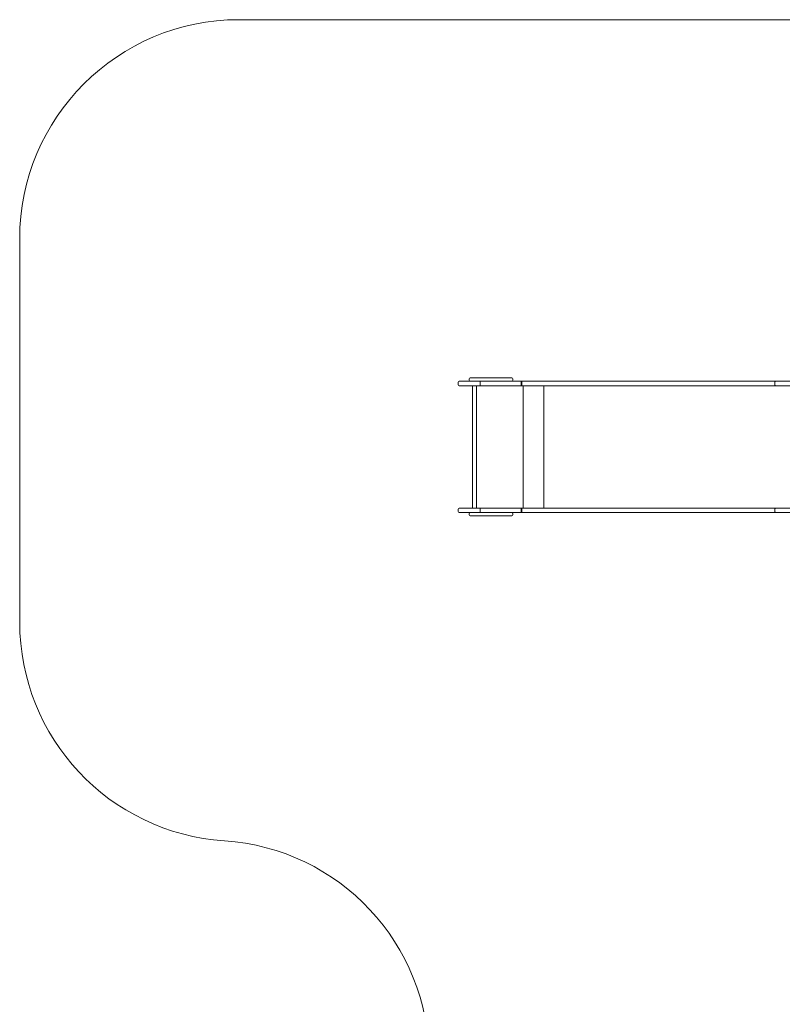
# Model space of a CAD drawing. Units: millimetres. Extents: x 1039 to 8472, y 1111 to 10320.
# Drawn here: x 1039 to 4517, y 5826 to 10320 of the extents above; entities that cross this region are included whole.
import ezdxf

# ---------------------------------------------------------------- set-up
doc = ezdxf.new("R2010")
doc.units = ezdxf.units.MM
doc.layers.add('DiKom', color=7, linetype='Continuous')

msp = doc.modelspace()

# ---------------------------------------------------------------- linework, layer by layer
at = {"layer": 'DiKom', "color": 3, "lineweight": 15}
for p, q in [((2038.7, 10320.4), (7471.5, 10320.4)), ((1038.7, 7570.4), (1038.7, 9320.4))]:
    msp.add_line(p, q, dxfattribs=at)
at = {"layer": 'DiKom', "color": 7, "linetype": 'Continuous', "lineweight": 15}
for p, q in [((3088.7, 8675.4), (3088.7, 8680.4)), ((3283.7, 8685.4), (3093.7, 8685.4)), ((3288.7, 8680.4), (3288.7, 8675.4)), ((3038.7, 8665.4), (3038.7, 8654.4)), ((3138.7, 8670.4), (3043.7, 8670.4)), ((3043.7, 8649.4), (3138.7, 8649.4)), ((3104.7, 8091.4), (3104.7, 8649.4)), ((3121.7, 8091.4), (3121.7, 8649.4)), ((3138.7, 8665.4), (3138.7, 8670.4)), ((3325.9, 8670.4), (3138.7, 8670.4)), ((3138.7, 8654.4), (3138.7, 8665.4)), ((3138.7, 8654.4), (3138.7, 8649.4)), ((3138.7, 8649.4), (3325.9, 8649.4)), ((3325.9, 8665.4), (3325.9, 8670.4)), ((3325.9, 8670.4), (3331.5, 8670.4)), ((3328.7, 8665.4), (3325.9, 8665.4)), ((3325.9, 8665.4), (3325.9, 8654.4)), ((3325.9, 8654.4), (3328.7, 8654.4)), ((3325.9, 8649.4), (3325.9, 8654.4)), ((3331.5, 8649.4), (3325.9, 8649.4)), ((3328.7, 8654.4), (3328.7, 8665.4)), ((4486.4, 8670.4), (3331.5, 8670.4)), ((3331.5, 8649.4), (4486.4, 8649.4)), ((3335.7, 8091.4), (3335.7, 8649.4)), ((3430.3, 8091.4), (3430.3, 8649.4)), ((4483.6, 8654.4), (4483.6, 8665.4)), ((4574.9, 8670.4), (4486.4, 8670.4)), ((4486.4, 8649.4), (4690.8, 8649.4)), ((3138.7, 8091.4), (3043.7, 8091.4)), ((3138.7, 8086.4), (3138.7, 8091.4)), ((3325.9, 8091.4), (3138.7, 8091.4)), ((3325.9, 8086.4), (3325.9, 8091.4)), ((3325.9, 8091.4), (3331.5, 8091.4)), ((4486.4, 8091.4), (3331.5, 8091.4)), ((4690.8, 8091.4), (4486.4, 8091.4)), ((3038.7, 8086.4), (3038.7, 8075.4)), ((3043.7, 8070.4), (3138.7, 8070.4)), ((3088.7, 8060.4), (3088.7, 8065.4)), ((3093.7, 8055.4), (3218.9, 8055.4)), ((3138.7, 8075.4), (3138.7, 8086.4)), ((3138.7, 8075.4), (3138.7, 8070.4)), ((3138.7, 8070.4), (3325.9, 8070.4)), ((3218.9, 8055.4), (3283.7, 8055.4)), ((3288.7, 8065.4), (3288.7, 8060.4)), ((3328.7, 8086.4), (3325.9, 8086.4)), ((3325.9, 8086.4), (3325.9, 8075.4)), ((3325.9, 8075.4), (3328.7, 8075.4)), ((3325.9, 8070.4), (3325.9, 8075.4)), ((3331.5, 8070.4), (3325.9, 8070.4)), ((3328.7, 8075.4), (3328.7, 8086.4)), ((3331.5, 8070.4), (4486.4, 8070.4)), ((4483.6, 8075.4), (4483.6, 8086.4)), ((4486.4, 8070.4), (4574.9, 8070.4))]:
    msp.add_line(p, q, dxfattribs=at)
at = {"layer": 'DiKom', "color": 7, "linetype": 'Continuous', "lineweight": 15, "flags": 128}
for points in [[(3328.7, 8665.4), (3328.8, 8666.3), (3329, 8667.3), (3329.2, 8668.1), (3329.6, 8668.9), (3330, 8669.5), (3330.5, 8670), (3331, 8670.3), (3331.5, 8670.4)], [(3331.5, 8649.4), (3331, 8649.5), (3330.5, 8649.7), (3330, 8650.2), (3329.6, 8650.8), (3329.2, 8651.6), (3329, 8652.4), (3328.8, 8653.4), (3328.7, 8654.4)], [(4483.6, 8665.4), (4483.6, 8666.3), (4483.8, 8667.3), (4484.1, 8668.1), (4484.4, 8668.9), (4484.8, 8669.5), (4485.3, 8670), (4485.8, 8670.3), (4486.4, 8670.4)], [(4486.4, 8649.4), (4485.8, 8649.5), (4485.3, 8649.7), (4484.8, 8650.2), (4484.4, 8650.8), (4484.1, 8651.6), (4483.8, 8652.4), (4483.6, 8653.4), (4483.6, 8654.4)], [(3328.7, 8086.4), (3328.8, 8087.3), (3329, 8088.3), (3329.2, 8089.1), (3329.6, 8089.9), (3330, 8090.5), (3330.5, 8091), (3331, 8091.3), (3331.5, 8091.4)], [(4483.6, 8086.4), (4483.6, 8087.3), (4483.8, 8088.3), (4484.1, 8089.1), (4484.4, 8089.9), (4484.8, 8090.5), (4485.3, 8091), (4485.8, 8091.3), (4486.4, 8091.4)], [(3331.5, 8070.4), (3331, 8070.5), (3330.5, 8070.7), (3330, 8071.2), (3329.6, 8071.8), (3329.2, 8072.6), (3329, 8073.4), (3328.8, 8074.4), (3328.7, 8075.4)], [(4486.4, 8070.4), (4485.8, 8070.5), (4485.3, 8070.7), (4484.8, 8071.2), (4484.4, 8071.8), (4484.1, 8072.6), (4483.8, 8073.4), (4483.6, 8074.4), (4483.6, 8075.4)]]:
    msp.add_lwpolyline(points, dxfattribs=at)
at = {"layer": 'DiKom', "color": 3, "lineweight": 15}
for centre, start, end in [((2038.7, 9320.4), 90, 180), ((2038.7, 7570.4), 180, 266.1933), ((1906, 5574.8), 0, 86.1933)]:
    msp.add_arc(centre, 1000, start, end, dxfattribs=at)
at = {"layer": 'DiKom', "color": 7, "linetype": 'Continuous', "lineweight": 15}
for centre, start, end in [((3093.7, 8680.4), 90, 180), ((3093.7, 8675.4), 180, 270), ((3283.7, 8680.4), 0, 90), ((3283.7, 8675.4), 270, 0), ((3043.7, 8665.4), 90, 180), ((3043.7, 8654.4), 180, 270), ((3043.7, 8086.4), 90, 180), ((3043.7, 8075.4), 180, 270), ((3093.7, 8065.4), 90, 180), ((3093.7, 8060.4), 180, 270), ((3283.7, 8065.4), 0, 90), ((3283.7, 8060.4), 270, 0)]:
    msp.add_arc(centre, 5, start, end, dxfattribs=at)

doc.saveas('drawing.dxf')
